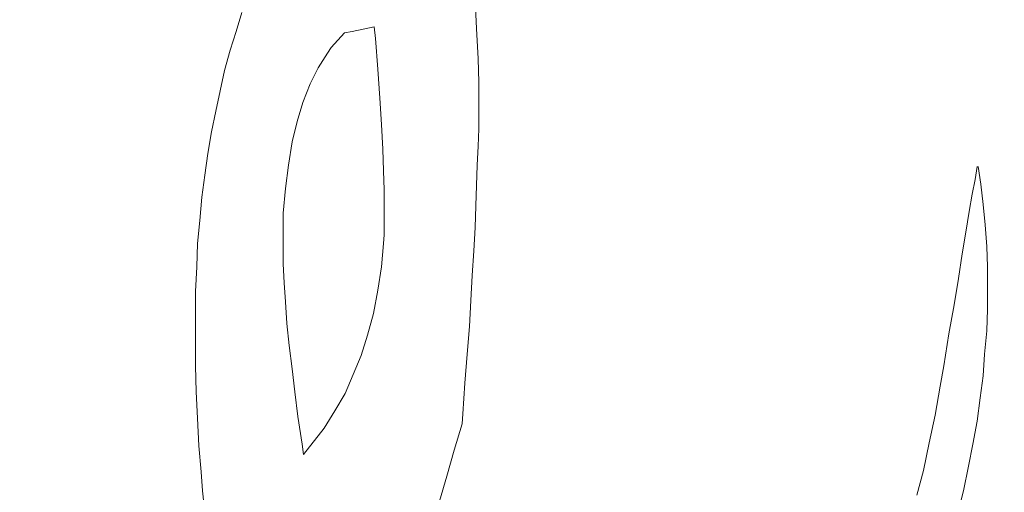
# Model space of a CAD drawing. Units: inches. Extents: x 0 to 297, y 0 to 210.
# Drawn here: x 110 to 110, y 87 to 87 of the extents above; entities that cross this region are included whole.
import ezdxf

# ---------------------------------------------------------------- set-up
doc = ezdxf.new("R2010")
doc.units = ezdxf.units.IN
doc.header["$MEASUREMENT"] = 0

# ---------------------------------------------------------------- blocks, each defined once
blk = doc.blocks.new('block 3225')
at = {"color": 7, "lineweight": 9, "true_color": 0xffffff}
blk.add_lwpolyline([(110.01396, 87.04275), (110.01241, 87.03689)], dxfattribs=at)
blk = doc.blocks.new('block 3226')
at = {"color": 7, "lineweight": 9, "true_color": 0xffffff}
blk.add_lwpolyline([(110.01533, 87.04929), (110.01396, 87.04275)], dxfattribs=at)
blk = doc.blocks.new('block 3227')
at = {"color": 7, "lineweight": 9, "true_color": 0xffffff}
blk.add_lwpolyline([(110.01671, 87.05584), (110.01533, 87.04929)], dxfattribs=at)
blk = doc.blocks.new('block 3228')
at = {"color": 7, "lineweight": 9, "true_color": 0xffffff}
blk.add_lwpolyline([(110.01792, 87.06273), (110.01671, 87.05584)], dxfattribs=at)
blk = doc.blocks.new('block 3229')
at = {"color": 7, "lineweight": 9, "true_color": 0xffffff}
blk.add_lwpolyline([(110.01878, 87.06755), (110.01792, 87.06273)], dxfattribs=at)
blk = doc.blocks.new('block 3230')
at = {"color": 7, "lineweight": 9, "true_color": 0xffffff}
blk.add_lwpolyline([(110.01999, 87.07513), (110.01878, 87.06755)], dxfattribs=at)
blk = doc.blocks.new('block 3231')
at = {"color": 7, "lineweight": 9, "true_color": 0xffffff}
blk.add_lwpolyline([(110.02119, 87.08202), (110.01999, 87.07513)], dxfattribs=at)
blk = doc.blocks.new('block 3232')
at = {"color": 7, "lineweight": 9, "true_color": 0xffffff}
blk.add_lwpolyline([(110.02222, 87.08822), (110.02119, 87.08202)], dxfattribs=at)
blk = doc.blocks.new('block 3233')
at = {"color": 7, "lineweight": 9, "true_color": 0xffffff}
blk.add_lwpolyline([(110.02309, 87.09408), (110.02222, 87.08822)], dxfattribs=at)
blk = doc.blocks.new('block 3234')
at = {"color": 7, "lineweight": 9, "true_color": 0xffffff}
blk.add_lwpolyline([(110.02395, 87.09925), (110.02309, 87.09408)], dxfattribs=at)
blk = doc.blocks.new('block 3235')
at = {"color": 7, "lineweight": 9, "true_color": 0xffffff}
blk.add_lwpolyline([(110.02481, 87.10407), (110.02395, 87.09925)], dxfattribs=at)
blk = doc.blocks.new('block 3236')
at = {"color": 7, "lineweight": 9, "true_color": 0xffffff}
blk.add_lwpolyline([(110.0255, 87.10821), (110.02481, 87.10407)], dxfattribs=at)
blk = doc.blocks.new('block 3237')
at = {"color": 7, "lineweight": 9, "true_color": 0xffffff}
blk.add_lwpolyline([(110.02619, 87.11165), (110.0255, 87.10821)], dxfattribs=at)
blk = doc.blocks.new('block 3238')
at = {"color": 7, "lineweight": 9, "true_color": 0xffffff}
blk.add_lwpolyline([(110.0267, 87.11475), (110.02619, 87.11165)], dxfattribs=at)
blk = doc.blocks.new('block 3239')
at = {"color": 7, "lineweight": 9, "true_color": 0xffffff}
blk.add_lwpolyline([(110.02756, 87.11062), (110.02688, 87.11475)], dxfattribs=at)
blk = doc.blocks.new('block 3240')
at = {"color": 7, "lineweight": 9, "true_color": 0xffffff}
blk.add_lwpolyline([(110.02808, 87.10579), (110.02756, 87.11062)], dxfattribs=at)
blk = doc.blocks.new('block 3241')
at = {"color": 7, "lineweight": 9, "true_color": 0xffffff}
blk.add_lwpolyline([(110.0286, 87.10097), (110.02808, 87.10579)], dxfattribs=at)
blk = doc.blocks.new('block 3242')
at = {"color": 7, "lineweight": 9, "true_color": 0xffffff}
blk.add_lwpolyline([(110.02894, 87.0958), (110.0286, 87.10097)], dxfattribs=at)
blk = doc.blocks.new('block 3243')
at = {"color": 7, "lineweight": 9, "true_color": 0xffffff}
blk.add_lwpolyline([(110.02912, 87.09098), (110.02894, 87.0958)], dxfattribs=at)
blk = doc.blocks.new('block 3244')
at = {"color": 7, "lineweight": 9, "true_color": 0xffffff}
blk.add_lwpolyline([(110.02912, 87.08581), (110.02912, 87.09098)], dxfattribs=at)
blk = doc.blocks.new('block 3245')
at = {"color": 7, "lineweight": 9, "true_color": 0xffffff}
blk.add_lwpolyline([(110.02912, 87.08099), (110.02912, 87.08581)], dxfattribs=at)
blk = doc.blocks.new('block 3246')
at = {"color": 7, "lineweight": 9, "true_color": 0xffffff}
blk.add_lwpolyline([(110.02894, 87.07582), (110.02912, 87.08099)], dxfattribs=at)
blk = doc.blocks.new('block 3247')
at = {"color": 7, "lineweight": 9, "true_color": 0xffffff}
blk.add_lwpolyline([(110.02843, 87.07031), (110.02894, 87.07582)], dxfattribs=at)
blk = doc.blocks.new('block 3248')
at = {"color": 7, "lineweight": 9, "true_color": 0xffffff}
blk.add_lwpolyline([(110.02808, 87.06514), (110.02843, 87.07031)], dxfattribs=at)
blk = doc.blocks.new('block 3249')
at = {"color": 7, "lineweight": 9, "true_color": 0xffffff}
blk.add_lwpolyline([(110.02739, 87.05997), (110.02808, 87.06514)], dxfattribs=at)
blk = doc.blocks.new('block 3250')
at = {"color": 7, "lineweight": 9, "true_color": 0xffffff}
blk.add_lwpolyline([(110.0267, 87.05446), (110.02739, 87.05997)], dxfattribs=at)
blk = doc.blocks.new('block 3251')
at = {"color": 7, "lineweight": 9, "true_color": 0xffffff}
blk.add_lwpolyline([(110.02567, 87.04895), (110.0267, 87.05446)], dxfattribs=at)
blk = doc.blocks.new('block 3252')
at = {"color": 7, "lineweight": 9, "true_color": 0xffffff}
blk.add_lwpolyline([(110.02464, 87.04378), (110.02567, 87.04895)], dxfattribs=at)
blk = doc.blocks.new('block 3253')
at = {"color": 7, "lineweight": 9, "true_color": 0xffffff}
blk.add_lwpolyline([(110.02343, 87.03793), (110.02464, 87.04378)], dxfattribs=at)
blk = doc.blocks.new('block 3254')
at = {"color": 7, "lineweight": 9, "true_color": 0xffffff}
blk.add_lwpolyline([(110.02205, 87.03241), (110.02343, 87.03793)], dxfattribs=at)
blk = doc.blocks.new('block 3322')
at = {"color": 7, "lineweight": 9, "true_color": 0xffffff}
blk.add_lwpolyline([(109.84308, 87.03793), (109.84377, 87.03138)], dxfattribs=at)
blk = doc.blocks.new('block 3323')
at = {"color": 7, "lineweight": 9, "true_color": 0xffffff}
blk.add_lwpolyline([(109.84274, 87.0424), (109.84308, 87.03793)], dxfattribs=at)
blk = doc.blocks.new('block 3324')
at = {"color": 7, "lineweight": 9, "true_color": 0xffffff}
blk.add_lwpolyline([(109.84222, 87.04861), (109.84274, 87.0424)], dxfattribs=at)
blk = doc.blocks.new('block 3325')
at = {"color": 7, "lineweight": 9, "true_color": 0xffffff}
blk.add_lwpolyline([(109.84187, 87.05515), (109.84222, 87.04861)], dxfattribs=at)
blk = doc.blocks.new('block 3326')
at = {"color": 7, "lineweight": 9, "true_color": 0xffffff}
blk.add_lwpolyline([(109.84153, 87.06135), (109.84187, 87.05515)], dxfattribs=at)
blk = doc.blocks.new('block 3327')
at = {"color": 7, "lineweight": 9, "true_color": 0xffffff}
blk.add_lwpolyline([(109.84136, 87.06755), (109.84153, 87.06135)], dxfattribs=at)
blk = doc.blocks.new('block 3328')
at = {"color": 7, "lineweight": 9, "true_color": 0xffffff}
blk.add_lwpolyline([(109.84136, 87.07341), (109.84136, 87.06755)], dxfattribs=at)
blk = doc.blocks.new('block 3329')
at = {"color": 7, "lineweight": 9, "true_color": 0xffffff}
blk.add_lwpolyline([(109.84136, 87.07961), (109.84136, 87.07341)], dxfattribs=at)
blk = doc.blocks.new('block 3330')
at = {"color": 7, "lineweight": 9, "true_color": 0xffffff}
blk.add_lwpolyline([(109.84136, 87.08512), (109.84136, 87.07961)], dxfattribs=at)
blk = doc.blocks.new('block 3331')
at = {"color": 7, "lineweight": 9, "true_color": 0xffffff}
blk.add_lwpolyline([(109.8417, 87.09098), (109.84136, 87.08512)], dxfattribs=at)
blk = doc.blocks.new('block 3332')
at = {"color": 7, "lineweight": 9, "true_color": 0xffffff}
blk.add_lwpolyline([(109.84187, 87.09649), (109.8417, 87.09098)], dxfattribs=at)
blk = doc.blocks.new('block 3333')
at = {"color": 7, "lineweight": 9, "true_color": 0xffffff}
blk.add_lwpolyline([(109.84239, 87.102), (109.84187, 87.09649)], dxfattribs=at)
blk = doc.blocks.new('block 3334')
at = {"color": 7, "lineweight": 9, "true_color": 0xffffff}
blk.add_lwpolyline([(109.84291, 87.10752), (109.84239, 87.102)], dxfattribs=at)
blk = doc.blocks.new('block 3335')
at = {"color": 7, "lineweight": 9, "true_color": 0xffffff}
blk.add_lwpolyline([(109.8436, 87.11268), (109.84291, 87.10752)], dxfattribs=at)
blk = doc.blocks.new('block 3336')
at = {"color": 7, "lineweight": 9, "true_color": 0xffffff}
blk.add_lwpolyline([(109.84429, 87.11785), (109.8436, 87.11268)], dxfattribs=at)
blk = doc.blocks.new('block 3337')
at = {"color": 7, "lineweight": 9, "true_color": 0xffffff}
blk.add_lwpolyline([(109.84515, 87.12302), (109.84429, 87.11785)], dxfattribs=at)
blk = doc.blocks.new('block 3338')
at = {"color": 7, "lineweight": 9, "true_color": 0xffffff}
blk.add_lwpolyline([(109.84618, 87.12784), (109.84515, 87.12302)], dxfattribs=at)
blk = doc.blocks.new('block 3339')
at = {"color": 7, "lineweight": 9, "true_color": 0xffffff}
blk.add_lwpolyline([(109.84721, 87.13267), (109.84618, 87.12784)], dxfattribs=at)
blk = doc.blocks.new('block 3340')
at = {"color": 7, "lineweight": 9, "true_color": 0xffffff}
blk.add_lwpolyline([(109.84825, 87.13749), (109.84721, 87.13267)], dxfattribs=at)
blk = doc.blocks.new('block 3341')
at = {"color": 7, "lineweight": 9, "true_color": 0xffffff}
blk.add_lwpolyline([(109.84963, 87.14231), (109.84825, 87.13749)], dxfattribs=at)
blk = doc.blocks.new('block 3342')
at = {"color": 7, "lineweight": 9, "true_color": 0xffffff}
blk.add_lwpolyline([(109.851, 87.14679), (109.84963, 87.14231)], dxfattribs=at)
blk = doc.blocks.new('block 3343')
at = {"color": 7, "lineweight": 9, "true_color": 0xffffff}
blk.add_lwpolyline([(109.85238, 87.15127), (109.851, 87.14679)], dxfattribs=at)
blk = doc.blocks.new('block 3372')
at = {"color": 7, "lineweight": 9, "true_color": 0xffffff}
blk.add_lwpolyline([(109.90802, 87.14748), (109.90768, 87.15403)], dxfattribs=at)
blk = doc.blocks.new('block 3373')
at = {"color": 7, "lineweight": 9, "true_color": 0xffffff}
blk.add_lwpolyline([(109.90836, 87.14025), (109.90802, 87.14748)], dxfattribs=at)
blk = doc.blocks.new('block 3374')
at = {"color": 7, "lineweight": 9, "true_color": 0xffffff}
blk.add_lwpolyline([(109.90854, 87.13473), (109.90836, 87.14025)], dxfattribs=at)
blk = doc.blocks.new('block 3375')
at = {"color": 7, "lineweight": 9, "true_color": 0xffffff}
blk.add_lwpolyline([(109.90854, 87.13129), (109.90854, 87.13473)], dxfattribs=at)
blk = doc.blocks.new('block 3376')
at = {"color": 7, "lineweight": 9, "true_color": 0xffffff}
blk.add_lwpolyline([(109.90854, 87.1275), (109.90854, 87.13129)], dxfattribs=at)
blk = doc.blocks.new('block 3377')
at = {"color": 7, "lineweight": 9, "true_color": 0xffffff}
blk.add_lwpolyline([(109.90854, 87.12371), (109.90854, 87.1275)], dxfattribs=at)
blk = doc.blocks.new('block 3378')
at = {"color": 7, "lineweight": 9, "true_color": 0xffffff}
blk.add_lwpolyline([(109.90836, 87.11957), (109.90854, 87.12371)], dxfattribs=at)
blk = doc.blocks.new('block 3379')
at = {"color": 7, "lineweight": 9, "true_color": 0xffffff}
blk.add_lwpolyline([(109.90819, 87.1151), (109.90836, 87.11957)], dxfattribs=at)
blk = doc.blocks.new('block 3380')
at = {"color": 7, "lineweight": 9, "true_color": 0xffffff}
blk.add_lwpolyline([(109.90802, 87.11027), (109.90819, 87.1151)], dxfattribs=at)
blk = doc.blocks.new('block 3381')
at = {"color": 7, "lineweight": 9, "true_color": 0xffffff}
blk.add_lwpolyline([(109.90785, 87.10545), (109.90802, 87.11027)], dxfattribs=at)
blk = doc.blocks.new('block 3382')
at = {"color": 7, "lineweight": 9, "true_color": 0xffffff}
blk.add_lwpolyline([(109.90768, 87.10028), (109.90785, 87.10545)], dxfattribs=at)
blk = doc.blocks.new('block 3383')
at = {"color": 7, "lineweight": 9, "true_color": 0xffffff}
blk.add_lwpolyline([(109.90733, 87.09477), (109.90768, 87.10028)], dxfattribs=at)
blk = doc.blocks.new('block 3384')
at = {"color": 7, "lineweight": 9, "true_color": 0xffffff}
blk.add_lwpolyline([(109.90699, 87.08891), (109.90733, 87.09477)], dxfattribs=at)
blk = doc.blocks.new('block 3385')
at = {"color": 7, "lineweight": 9, "true_color": 0xffffff}
blk.add_lwpolyline([(109.90664, 87.08306), (109.90699, 87.08891)], dxfattribs=at)
blk = doc.blocks.new('block 3386')
at = {"color": 7, "lineweight": 9, "true_color": 0xffffff}
blk.add_lwpolyline([(109.9063, 87.07686), (109.90664, 87.08306)], dxfattribs=at)
blk = doc.blocks.new('block 3387')
at = {"color": 7, "lineweight": 9, "true_color": 0xffffff}
blk.add_lwpolyline([(109.90578, 87.07031), (109.9063, 87.07686)], dxfattribs=at)
blk = doc.blocks.new('block 3388')
at = {"color": 7, "lineweight": 9, "true_color": 0xffffff}
blk.add_lwpolyline([(109.90526, 87.06342), (109.90578, 87.07031)], dxfattribs=at)
blk = doc.blocks.new('block 3389')
at = {"color": 7, "lineweight": 9, "true_color": 0xffffff}
blk.add_lwpolyline([(109.90475, 87.05618), (109.90526, 87.06342)], dxfattribs=at)
blk = doc.blocks.new('block 3390')
at = {"color": 7, "lineweight": 9, "true_color": 0xffffff}
blk.add_lwpolyline([(109.90457, 87.05377), (109.90475, 87.05618)], dxfattribs=at)
blk = doc.blocks.new('block 3391')
at = {"color": 7, "lineweight": 9, "true_color": 0xffffff}
blk.add_lwpolyline([(109.90268, 87.04757), (109.90457, 87.05377)], dxfattribs=at)
blk = doc.blocks.new('block 3392')
at = {"color": 7, "lineweight": 9, "true_color": 0xffffff}
blk.add_lwpolyline([(109.90096, 87.04137), (109.90268, 87.04757)], dxfattribs=at)
blk = doc.blocks.new('block 3393')
at = {"color": 7, "lineweight": 9, "true_color": 0xffffff}
blk.add_lwpolyline([(109.89923, 87.03551), (109.90096, 87.04137)], dxfattribs=at)
blk = doc.blocks.new('block 3443')
at = {"color": 7, "lineweight": 9, "true_color": 0xffffff}
blk.add_lwpolyline([(109.86547, 87.12543), (109.86685, 87.12991)], dxfattribs=at)
blk = doc.blocks.new('block 3444')
at = {"color": 7, "lineweight": 9, "true_color": 0xffffff}
blk.add_lwpolyline([(109.86427, 87.12061), (109.86547, 87.12543)], dxfattribs=at)
blk = doc.blocks.new('block 3445')
at = {"color": 7, "lineweight": 9, "true_color": 0xffffff}
blk.add_lwpolyline([(109.86341, 87.1151), (109.86427, 87.12061)], dxfattribs=at)
blk = doc.blocks.new('block 3446')
at = {"color": 7, "lineweight": 9, "true_color": 0xffffff}
blk.add_lwpolyline([(109.86272, 87.10958), (109.86341, 87.1151)], dxfattribs=at)
blk = doc.blocks.new('block 3447')
at = {"color": 7, "lineweight": 9, "true_color": 0xffffff}
blk.add_lwpolyline([(109.8622, 87.10373), (109.86272, 87.10958)], dxfattribs=at)
blk = doc.blocks.new('block 3448')
at = {"color": 7, "lineweight": 9, "true_color": 0xffffff}
blk.add_lwpolyline([(109.8622, 87.09718), (109.8622, 87.10373)], dxfattribs=at)
blk = doc.blocks.new('block 3449')
at = {"color": 7, "lineweight": 9, "true_color": 0xffffff}
blk.add_lwpolyline([(109.8622, 87.0958), (109.8622, 87.09718)], dxfattribs=at)
blk = doc.blocks.new('block 3450')
at = {"color": 7, "lineweight": 9, "true_color": 0xffffff}
blk.add_lwpolyline([(109.8622, 87.09167), (109.8622, 87.0958)], dxfattribs=at)
blk = doc.blocks.new('block 3451')
at = {"color": 7, "lineweight": 9, "true_color": 0xffffff}
blk.add_lwpolyline([(109.86237, 87.08719), (109.8622, 87.09167)], dxfattribs=at)
blk = doc.blocks.new('block 3452')
at = {"color": 7, "lineweight": 9, "true_color": 0xffffff}
blk.add_lwpolyline([(109.86272, 87.08271), (109.86237, 87.08719)], dxfattribs=at)
blk = doc.blocks.new('block 3453')
at = {"color": 7, "lineweight": 9, "true_color": 0xffffff}
blk.add_lwpolyline([(109.86306, 87.07754), (109.86272, 87.08271)], dxfattribs=at)
blk = doc.blocks.new('block 3454')
at = {"color": 7, "lineweight": 9, "true_color": 0xffffff}
blk.add_lwpolyline([(109.86358, 87.07238), (109.86306, 87.07754)], dxfattribs=at)
blk = doc.blocks.new('block 3455')
at = {"color": 7, "lineweight": 9, "true_color": 0xffffff}
blk.add_lwpolyline([(109.86427, 87.06686), (109.86358, 87.07238)], dxfattribs=at)
blk = doc.blocks.new('block 3456')
at = {"color": 7, "lineweight": 9, "true_color": 0xffffff}
blk.add_lwpolyline([(109.86496, 87.06135), (109.86427, 87.06686)], dxfattribs=at)
blk = doc.blocks.new('block 3457')
at = {"color": 7, "lineweight": 9, "true_color": 0xffffff}
blk.add_lwpolyline([(109.86565, 87.0555), (109.86496, 87.06135)], dxfattribs=at)
blk = doc.blocks.new('block 3458')
at = {"color": 7, "lineweight": 9, "true_color": 0xffffff}
blk.add_lwpolyline([(109.86668, 87.04895), (109.86565, 87.0555)], dxfattribs=at)
blk = doc.blocks.new('block 3459')
at = {"color": 7, "lineweight": 9, "true_color": 0xffffff}
blk.add_lwpolyline([(109.86702, 87.04654), (109.86668, 87.04895)], dxfattribs=at)
blk = doc.blocks.new('block 3460')
at = {"color": 7, "lineweight": 9, "true_color": 0xffffff}
blk.add_lwpolyline([(109.87185, 87.05274), (109.86702, 87.04654)], dxfattribs=at)
blk = doc.blocks.new('block 3461')
at = {"color": 7, "lineweight": 9, "true_color": 0xffffff}
blk.add_lwpolyline([(109.87443, 87.05687), (109.87185, 87.05274)], dxfattribs=at)
blk = doc.blocks.new('block 3462')
at = {"color": 7, "lineweight": 9, "true_color": 0xffffff}
blk.add_lwpolyline([(109.87684, 87.06101), (109.87443, 87.05687)], dxfattribs=at)
blk = doc.blocks.new('block 3463')
at = {"color": 7, "lineweight": 9, "true_color": 0xffffff}
blk.add_lwpolyline([(109.87874, 87.06549), (109.87684, 87.06101)], dxfattribs=at)
blk = doc.blocks.new('block 3464')
at = {"color": 7, "lineweight": 9, "true_color": 0xffffff}
blk.add_lwpolyline([(109.88063, 87.06997), (109.87874, 87.06549)], dxfattribs=at)
blk = doc.blocks.new('block 3465')
at = {"color": 7, "lineweight": 9, "true_color": 0xffffff}
blk.add_lwpolyline([(109.88218, 87.07479), (109.88063, 87.06997)], dxfattribs=at)
blk = doc.blocks.new('block 3466')
at = {"color": 7, "lineweight": 9, "true_color": 0xffffff}
blk.add_lwpolyline([(109.88356, 87.07996), (109.88218, 87.07479)], dxfattribs=at)
blk = doc.blocks.new('block 3467')
at = {"color": 7, "lineweight": 9, "true_color": 0xffffff}
blk.add_lwpolyline([(109.88459, 87.08547), (109.88356, 87.07996)], dxfattribs=at)
blk = doc.blocks.new('block 3468')
at = {"color": 7, "lineweight": 9, "true_color": 0xffffff}
blk.add_lwpolyline([(109.88545, 87.09098), (109.88459, 87.08547)], dxfattribs=at)
blk = doc.blocks.new('block 3469')
at = {"color": 7, "lineweight": 9, "true_color": 0xffffff}
blk.add_lwpolyline([(109.88597, 87.09649), (109.88545, 87.09098)], dxfattribs=at)
blk = doc.blocks.new('block 3470')
at = {"color": 7, "lineweight": 9, "true_color": 0xffffff}
blk.add_lwpolyline([(109.88614, 87.09856), (109.88597, 87.09649)], dxfattribs=at)
blk = doc.blocks.new('block 3471')
at = {"color": 7, "lineweight": 9, "true_color": 0xffffff}
blk.add_lwpolyline([(109.88614, 87.10166), (109.88614, 87.09856)], dxfattribs=at)
blk = doc.blocks.new('block 3472')
at = {"color": 7, "lineweight": 9, "true_color": 0xffffff}
blk.add_lwpolyline([(109.88614, 87.10511), (109.88614, 87.10166)], dxfattribs=at)
blk = doc.blocks.new('block 3473')
at = {"color": 7, "lineweight": 9, "true_color": 0xffffff}
blk.add_lwpolyline([(109.88614, 87.10924), (109.88614, 87.10511)], dxfattribs=at)
blk = doc.blocks.new('block 3474')
at = {"color": 7, "lineweight": 9, "true_color": 0xffffff}
blk.add_lwpolyline([(109.88597, 87.11372), (109.88614, 87.10924)], dxfattribs=at)
blk = doc.blocks.new('block 3475')
at = {"color": 7, "lineweight": 9, "true_color": 0xffffff}
blk.add_lwpolyline([(109.8858, 87.11889), (109.88597, 87.11372)], dxfattribs=at)
blk = doc.blocks.new('block 3476')
at = {"color": 7, "lineweight": 9, "true_color": 0xffffff}
blk.add_lwpolyline([(109.88545, 87.12474), (109.8858, 87.11889)], dxfattribs=at)
blk = doc.blocks.new('block 3477')
at = {"color": 7, "lineweight": 9, "true_color": 0xffffff}
blk.add_lwpolyline([(109.88511, 87.13094), (109.88545, 87.12474)], dxfattribs=at)
blk = doc.blocks.new('block 3478')
at = {"color": 7, "lineweight": 9, "true_color": 0xffffff}
blk.add_lwpolyline([(109.88459, 87.13783), (109.88511, 87.13094)], dxfattribs=at)
blk = doc.blocks.new('block 3479')
at = {"color": 7, "lineweight": 9, "true_color": 0xffffff}
blk.add_lwpolyline([(109.88408, 87.14507), (109.88459, 87.13783)], dxfattribs=at)
blk = doc.blocks.new('block 3480')
at = {"color": 7, "lineweight": 9, "true_color": 0xffffff}
blk.add_lwpolyline([(109.88373, 87.14782), (109.88408, 87.14507)], dxfattribs=at)
blk = doc.blocks.new('block 3481')
at = {"color": 7, "lineweight": 9, "true_color": 0xffffff}
blk.add_lwpolyline([(109.87856, 87.14679), (109.88373, 87.14782)], dxfattribs=at)
blk = doc.blocks.new('block 3482')
at = {"color": 7, "lineweight": 9, "true_color": 0xffffff}
blk.add_lwpolyline([(109.87667, 87.14645), (109.87856, 87.14679)], dxfattribs=at)
blk = doc.blocks.new('block 3483')
at = {"color": 7, "lineweight": 9, "true_color": 0xffffff}
blk.add_lwpolyline([(109.87357, 87.143), (109.87667, 87.14645)], dxfattribs=at)
blk = doc.blocks.new('block 3484')
at = {"color": 7, "lineweight": 9, "true_color": 0xffffff}
blk.add_lwpolyline([(109.87271, 87.14162), (109.87357, 87.143)], dxfattribs=at)
blk = doc.blocks.new('block 3485')
at = {"color": 7, "lineweight": 9, "true_color": 0xffffff}
blk.add_lwpolyline([(109.87047, 87.13818), (109.87271, 87.14162)], dxfattribs=at)
blk = doc.blocks.new('block 3486')
at = {"color": 7, "lineweight": 9, "true_color": 0xffffff}
blk.add_lwpolyline([(109.86857, 87.13439), (109.87047, 87.13818)], dxfattribs=at)
blk = doc.blocks.new('block 3487')
at = {"color": 7, "lineweight": 9, "true_color": 0xffffff}
blk.add_lwpolyline([(109.86685, 87.12991), (109.86857, 87.13439)], dxfattribs=at)
blk = doc.blocks.new('block 3504')
at = {"color": 7, "lineweight": 9, "true_color": 0xffffff}
blk.add_open_spline([(116.32296, 96.3917), (116.32296, 110.50833), (104.87939, 121.9519), (90.76311, 121.9519), (76.64666, 121.9519), (65.20308, 110.50833), (65.20308, 96.3917), (65.20308, 82.27543), (76.64666, 70.83185), (90.76311, 70.83185), (104.87939, 70.83185), (116.32296, 82.27543), (116.32296, 96.3917), (116.32296, 96.3917), (116.32296, 96.3917), (116.32296, 96.3917)], degree=3, knots=[0, 0, 0, 0, 1, 1, 1, 2, 2, 2, 3, 3, 3, 4, 4, 4, 5, 5, 5, 5], dxfattribs=at)
blk = doc.blocks.new('block 3505')
at = {"color": 7, "lineweight": 9, "true_color": 0xffffff}
blk.add_open_spline([(119.96305, 96.3917), (119.96305, 112.51854), (106.88977, 125.59182), (90.76311, 125.59182), (74.63627, 125.59182), (61.563, 112.51854), (61.563, 96.3917), (61.563, 80.26521), (74.63627, 67.19176), (90.76311, 67.19176), (106.88977, 67.19176), (119.96305, 80.26521), (119.96305, 96.3917), (119.96305, 96.3917), (119.96305, 96.3917), (119.96305, 96.3917)], degree=3, knots=[0, 0, 0, 0, 1, 1, 1, 2, 2, 2, 3, 3, 3, 4, 4, 4, 5, 5, 5, 5], dxfattribs=at)
blk = doc.blocks.new('block 3506')
at = {"color": 7, "lineweight": 9, "true_color": 0xffffff}
blk.add_open_spline([(115.96295, 96.3917), (115.96295, 110.30937), (104.6806, 121.59189), (90.76311, 121.59189), (76.84544, 121.59189), (65.5631, 110.30937), (65.5631, 96.3917), (65.5631, 82.47421), (76.84544, 71.19186), (90.76311, 71.19186), (104.6806, 71.19186), (115.96295, 82.47421), (115.96295, 96.3917), (115.96295, 96.3917), (115.96295, 96.3917), (115.96295, 96.3917)], degree=3, knots=[0, 0, 0, 0, 1, 1, 1, 2, 2, 2, 3, 3, 3, 4, 4, 4, 5, 5, 5, 5], dxfattribs=at)
blk = doc.blocks.new('block 3583')
at = {"color": 7, "lineweight": 9, "true_color": 0xffffff}
blk.add_open_spline([(115.92298, 96.3917), (115.92298, 110.28733), (104.65856, 121.55193), (90.76311, 121.55193), (76.86749, 121.55193), (65.60306, 110.28733), (65.60306, 96.3917), (65.60306, 82.49626), (76.86749, 71.23183), (90.76311, 71.23183), (104.65856, 71.23183), (115.92298, 82.49626), (115.92298, 96.3917), (115.92298, 96.3917), (115.92298, 96.3917), (115.92298, 96.3917)], degree=3, knots=[0, 0, 0, 0, 1, 1, 1, 2, 2, 2, 3, 3, 3, 4, 4, 4, 5, 5, 5, 5], dxfattribs=at)

msp = doc.modelspace()

# ---------------------------------------------------------------- block references
for name in ['block 3505', 'block 3504', 'block 3506', 'block 3583', 'block 3372', 'block 3343', 'block 3342', 'block 3483', 'block 3482', 'block 3481', 'block 3480', 'block 3373', 'block 3479', 'block 3341', 'block 3485', 'block 3484', 'block 3374', 'block 3340', 'block 3486', 'block 3478', 'block 3375', 'block 3339', 'block 3487', 'block 3443', 'block 3477', 'block 3376', 'block 3338', 'block 3377', 'block 3444', 'block 3337', 'block 3476', 'block 3378', 'block 3445', 'block 3475', 'block 3379', 'block 3336', 'block 3446', 'block 3474', 'block 3380', 'block 3238', 'block 3239', 'block 3335', 'block 3237', 'block 3447', 'block 3473', 'block 3381', 'block 3240', 'block 3334', 'block 3236', 'block 3472', 'block 3382', 'block 3241', 'block 3333', 'block 3448', 'block 3235', 'block 3471', 'block 3383', 'block 3242', 'block 3449', 'block 3470', 'block 3234', 'block 3332', 'block 3450', 'block 3469', 'block 3384', 'block 3243', 'block 3233', 'block 3331', 'block 3451', 'block 3468', 'block 3244', 'block 3385', 'block 3232', 'block 3452', 'block 3467', 'block 3245', 'block 3330', 'block 3453', 'block 3386', 'block 3231', 'block 3246', 'block 3329', 'block 3466', 'block 3454', 'block 3387', 'block 3465', 'block 3230', 'block 3247', 'block 3328', 'block 3455', 'block 3464', 'block 3388', 'block 3248', 'block 3327', 'block 3456', 'block 3229', 'block 3463', 'block 3249', 'block 3389', 'block 3228', 'block 3326', 'block 3457', 'block 3462', 'block 3250', 'block 3325', 'block 3458', 'block 3461', 'block 3390', 'block 3227', 'block 3391', 'block 3251', 'block 3460', 'block 3324', 'block 3459', 'block 3226', 'block 3252', 'block 3392', 'block 3253', 'block 3323', 'block 3393', 'block 3225', 'block 3322', 'block 3254']:
    msp.add_blockref(name, (0, 0))

doc.saveas('drawing.dxf')
